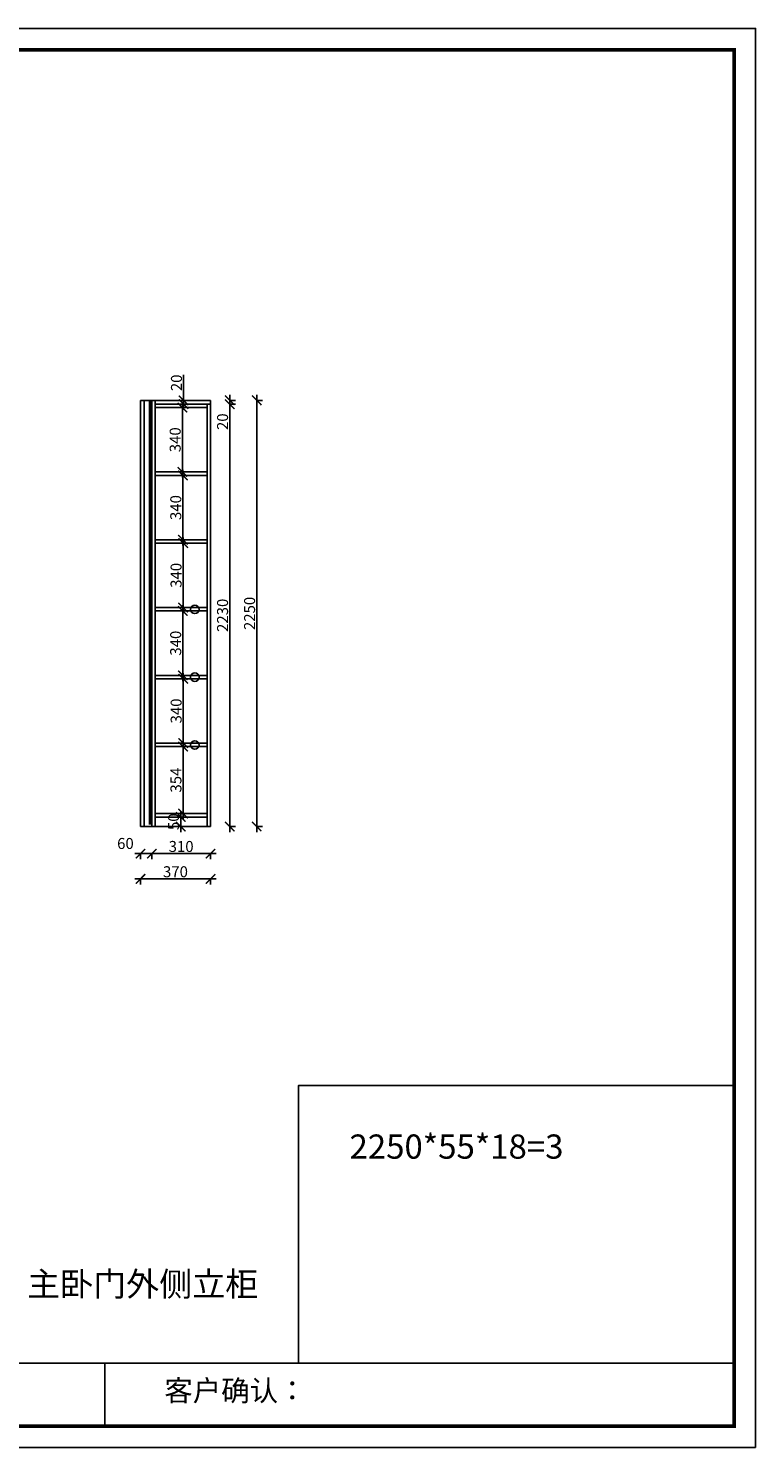
# Model space of a CAD drawing. Units: millimetres. Extents: x 29333 to 40087, y -72937 to -65443.
# Drawn here: x 36244 to 40087, y -72937 to -65443 of the extents above; entities that cross this region are included whole.
import ezdxf
from ezdxf.lldxf.tags import DXFTag

# ---------------------------------------------------------------- set-up
doc = ezdxf.new("R2010")
doc.units = ezdxf.units.MM
doc.linetypes.add('DASHED2', pattern=[0.375, 0.25, -0.125])
doc.layers.add('图层1', color=7, linetype='DASHED2')
doc.layers.add('系统--灯具', color=1, linetype='Continuous')
doc.styles.get("Standard").update_dxf_attribs({"font": 'arial.ttf'})
tags = doc.linetypes.add('LED_LED_LINE', pattern='A,12.7,-5.08,["LED",Standard,S=2.54,R=0,X=-2.54,Y=-1.27],-6.35', length=24.13).pattern_tags.tags
tags[6] = DXFTag(74, 10)
doc.dimstyles.new('ISO-25', dxfattribs={"dimtxt": 80, "dimasz": 55, "dimexe": 50, "dimexo": 50, "dimtad": 1, "dimdec": 0, "dimtxsty": 'Standard', "dimblk": 'ARCHTICK', "dimcen": 3, "dimdle": 50, "dimadec": 0, "dimazin": 0, "dimtfac": 1, "dimtdec": 0, "dimtmove": 0, "dimatfit": 3, "dimfxl": 50, "dimfxlon": 1, "dimarcsym": 0})

# ---------------------------------------------------------------- blocks, each defined once
blk = doc.blocks.new('4+984+4+')
at = {"color": 0, "linetype": 'ByBlock', "lineweight": -3}
for p, q in [((647911.7, -724499.3), (656587.7, -724499.3)), ((653117.1, -724499.3), (653117.1, -724847.6))]:
    blk.add_line(p, q, dxfattribs=at)
blk.add_lwpolyline([(656705.6, -724965.5), (645484.2, -724965.5), (645484.2, -717145.5), (656705.6, -717145.5)], close=True, dxfattribs=at)
blk.add_lwpolyline([(656705.6, -724965.5), (645484.2, -724965.5), (645484.2, -717145.5), (656705.6, -717145.5)], close=True, dxfattribs=at)
blk.add_lwpolyline([(656705.6, -724965.5), (645484.2, -724965.5), (645484.2, -717145.5), (656705.6, -717145.5)], close=True, dxfattribs=at)
at = {"color": 0, "linetype": 'ByBlock', "lineweight": -3, "const_width": 19.5}
blk.add_lwpolyline([(656587.7, -724847.6), (645602.3, -724847.6), (645602.3, -717263.4), (656587.7, -717263.4)], close=True, dxfattribs=at)
blk.add_lwpolyline([(656587.7, -724847.6), (645602.3, -724847.6), (645602.3, -717263.4), (656587.7, -717263.4)], close=True, dxfattribs=at)
blk.add_lwpolyline([(656587.7, -724847.6), (645602.3, -724847.6), (645602.3, -717263.4), (656587.7, -717263.4)], close=True, dxfattribs=at)
blk.add_lwpolyline([(656587.7, -724499.3), (654184.9, -724499.3), (654184.9, -722970.6), (656587.7, -722970.6)], close=True)
at = {"color": 0, "linetype": 'ByBlock', "lineweight": -3, "insert": (653445.5, -724593.9), "char_height": 114.904, "attachment_point": 1}
blk.add_mtext('{\\fSimSun|b0|i0|c134|p54;客户确认：}', dxfattribs=at)
blk = doc.blocks.new('_ArchTick')
at = {"color": 0, "linetype": 'ByBlock', "const_width": 0.15}
blk.add_lwpolyline([(-0.5, -0.5), (0.5, 0.5)], dxfattribs=at)
blk = doc.blocks.new('*D19')
at = {"color": 1, "lineweight": -2, "transparency": 16777216}
for p, q in [((37048.9, -69606.8), (37018.9, -69606.8)), ((37048.9, -69686.8), (37048.9, -69576.8)), ((37048.9, -69656.8), (37018.9, -69656.8))]:
    blk.add_line(p, q, dxfattribs=at)
at = {"layer": 'Defpoints', "color": 0, "transparency": 16777216}
for p in [(37048.9, -69606.8), (37080.2, -69606.8), (37080.2, -69656.8)]:
    blk.add_point(p, dxfattribs=at)
at = {"color": 1, "lineweight": -2, "transparency": 16777216, "xscale": 50, "yscale": 50, "zscale": 50}
for p, rotation in [((37048.9, -69606.8), 90), ((37048.9, -69656.8), 270)]:
    blk.add_blockref('_ArchTick', p, dxfattribs=dict(at, rotation=rotation))
at = {"color": 1, "transparency": 16777216, "insert": (37018.6, -69631.8), "char_height": 58, "attachment_point": 5, "rotation": 90}
blk.add_mtext('50', dxfattribs=at)
blk = doc.blocks.new('*D20')
at = {"color": 1, "lineweight": -2, "transparency": 16777216}
for p, q in [((37061.5, -69234.8), (37031.5, -69234.8)), ((37061.5, -69618.8), (37061.5, -69204.8)), ((37061.5, -69588.8), (37031.5, -69588.8))]:
    blk.add_line(p, q, dxfattribs=at)
at = {"layer": 'Defpoints', "color": 0, "transparency": 16777216}
for p in [(37061.5, -69234.8), (37091.7, -69234.8), (37091.7, -69588.8)]:
    blk.add_point(p, dxfattribs=at)
at = {"color": 1, "lineweight": -2, "transparency": 16777216, "xscale": 50, "yscale": 50, "zscale": 50}
for p, rotation in [((37061.5, -69234.8), 90), ((37061.5, -69588.8), 270)]:
    blk.add_blockref('_ArchTick', p, dxfattribs=dict(at, rotation=rotation))
at = {"color": 1, "transparency": 16777216, "insert": (37031.2, -69411.8), "char_height": 58, "attachment_point": 5, "rotation": 90}
blk.add_mtext('354', dxfattribs=at)
blk = doc.blocks.new('*D21')
at = {"color": 1, "lineweight": -2, "transparency": 16777216}
for p, q in [((37062.4, -69246.8), (37062.4, -68846.8)), ((37062.4, -68876.8), (37032.4, -68876.8)), ((37062.4, -69216.8), (37032.4, -69216.8))]:
    blk.add_line(p, q, dxfattribs=at)
at = {"layer": 'Defpoints', "color": 0, "transparency": 16777216}
for p in [(37062.4, -68876.8), (37085.1, -68876.8), (37085.1, -69216.8)]:
    blk.add_point(p, dxfattribs=at)
at = {"color": 1, "lineweight": -2, "transparency": 16777216, "xscale": 50, "yscale": 50, "zscale": 50}
for p, rotation in [((37062.4, -68876.8), 90), ((37062.4, -69216.8), 270)]:
    blk.add_blockref('_ArchTick', p, dxfattribs=dict(at, rotation=rotation))
at = {"color": 1, "transparency": 16777216, "insert": (37032.2, -69046.8), "char_height": 58, "attachment_point": 5, "rotation": 90}
blk.add_mtext('340', dxfattribs=at)
blk = doc.blocks.new('*D22')
at = {"color": 1, "lineweight": -2, "transparency": 16777216}
for p, q in [((37060, -68888.8), (37060, -68488.8)), ((37061.8, -68518.8), (37030, -68518.8)), ((37061.8, -68858.8), (37030, -68858.8))]:
    blk.add_line(p, q, dxfattribs=at)
at = {"layer": 'Defpoints', "color": 0, "transparency": 16777216}
for p in [(37060, -68518.8), (37101.8, -68518.8), (37101.8, -68858.8)]:
    blk.add_point(p, dxfattribs=at)
at = {"color": 1, "lineweight": -2, "transparency": 16777216, "xscale": 50, "yscale": 50, "zscale": 50}
for p, rotation in [((37060, -68518.8), 90), ((37060, -68858.8), 270)]:
    blk.add_blockref('_ArchTick', p, dxfattribs=dict(at, rotation=rotation))
at = {"color": 1, "transparency": 16777216, "insert": (37029.7, -68688.8), "char_height": 58, "attachment_point": 5, "rotation": 90}
blk.add_mtext('340', dxfattribs=at)
blk = doc.blocks.new('*D23')
at = {"color": 1, "lineweight": -2, "transparency": 16777216}
for p, q in [((37062, -68160.8), (37032, -68160.8)), ((37062, -68530.8), (37062, -68130.8)), ((37062, -68500.8), (37032, -68500.8))]:
    blk.add_line(p, q, dxfattribs=at)
at = {"layer": 'Defpoints', "color": 0, "transparency": 16777216}
for p in [(37062, -68160.8), (37091.6, -68160.8), (37091.6, -68500.8)]:
    blk.add_point(p, dxfattribs=at)
at = {"color": 1, "lineweight": -2, "transparency": 16777216, "xscale": 50, "yscale": 50, "zscale": 50}
for p, rotation in [((37062, -68160.8), 90), ((37062, -68500.8), 270)]:
    blk.add_blockref('_ArchTick', p, dxfattribs=dict(at, rotation=rotation))
at = {"color": 1, "transparency": 16777216, "insert": (37031.8, -68330.8), "char_height": 58, "attachment_point": 5, "rotation": 90}
blk.add_mtext('340', dxfattribs=at)
blk = doc.blocks.new('*D24')
at = {"color": 1, "lineweight": -2, "transparency": 16777216}
for p, q in [((37061.7, -67802.8), (37030.5, -67802.8)), ((37060.5, -68172.8), (37060.5, -67772.8)), ((37061.7, -68142.8), (37030.5, -68142.8))]:
    blk.add_line(p, q, dxfattribs=at)
at = {"layer": 'Defpoints', "color": 0, "transparency": 16777216}
for p in [(37060.5, -67802.8), (37101.7, -67802.8), (37101.7, -68142.8)]:
    blk.add_point(p, dxfattribs=at)
at = {"color": 1, "lineweight": -2, "transparency": 16777216, "xscale": 50, "yscale": 50, "zscale": 50}
for p, rotation in [((37060.5, -67802.8), 90), ((37060.5, -68142.8), 270)]:
    blk.add_blockref('_ArchTick', p, dxfattribs=dict(at, rotation=rotation))
at = {"color": 1, "transparency": 16777216, "insert": (37030.3, -67972.8), "char_height": 58, "attachment_point": 5, "rotation": 90}
blk.add_mtext('340', dxfattribs=at)
blk = doc.blocks.new('*D25')
at = {"color": 1, "lineweight": -2, "transparency": 16777216}
for p, q in [((37060.4, -67444.8), (37027.4, -67444.8)), ((37057.4, -67814.8), (37057.4, -67414.8)), ((37060.4, -67784.8), (37027.4, -67784.8))]:
    blk.add_line(p, q, dxfattribs=at)
at = {"layer": 'Defpoints', "color": 0, "transparency": 16777216}
for p in [(37057.4, -67444.8), (37123, -67444.8), (37123, -67784.8)]:
    blk.add_point(p, dxfattribs=at)
at = {"color": 1, "lineweight": -2, "transparency": 16777216, "xscale": 50, "yscale": 50, "zscale": 50}
for p, rotation in [((37057.4, -67444.8), 90), ((37057.4, -67784.8), 270)]:
    blk.add_blockref('_ArchTick', p, dxfattribs=dict(at, rotation=rotation))
at = {"color": 1, "transparency": 16777216, "insert": (37027.2, -67614.8), "char_height": 58, "attachment_point": 5, "rotation": 90}
blk.add_mtext('340', dxfattribs=at)
blk = doc.blocks.new('*D26')
at = {"color": 1, "lineweight": -2, "transparency": 16777216}
for p, q in [((37064.1, -67406.8), (37064.1, -67271.7)), ((37067.1, -67406.8), (37034.1, -67406.8)), ((37067.1, -67426.8), (37034.1, -67426.8)), ((37064.1, -67456.8), (37064.1, -67406.8))]:
    blk.add_line(p, q, dxfattribs=at)
at = {"layer": 'Defpoints', "color": 0, "transparency": 16777216}
for p in [(37064.1, -67406.8), (37118.1, -67406.8), (37118.1, -67426.8)]:
    blk.add_point(p, dxfattribs=at)
at = {"color": 1, "lineweight": -2, "transparency": 16777216, "xscale": 50, "yscale": 50, "zscale": 50}
for p, rotation in [((37064.1, -67406.8), 90), ((37064.1, -67426.8), 270)]:
    blk.add_blockref('_ArchTick', p, dxfattribs=dict(at, rotation=rotation))
at = {"color": 1, "transparency": 16777216, "insert": (37033.9, -67314.2), "char_height": 58, "attachment_point": 5, "rotation": 90}
blk.add_mtext('20', dxfattribs=at)
blk = doc.blocks.new('*D27')
at = {"color": 1, "lineweight": -2, "transparency": 16777216}
for p, q in [((37304.8, -67406.8), (37337.8, -67406.8)), ((37304.8, -67426.8), (37337.8, -67426.8)), ((37307.8, -67376.8), (37307.8, -67426.8)), ((37307.8, -67426.8), (37307.8, -67561.9))]:
    blk.add_line(p, q, dxfattribs=at)
at = {"layer": 'Defpoints', "color": 0, "transparency": 16777216}
for p in [(37206.1, -67406.8), (37206.1, -67426.8), (37307.8, -67426.8)]:
    blk.add_point(p, dxfattribs=at)
at = {"color": 1, "lineweight": -2, "transparency": 16777216, "xscale": 50, "yscale": 50, "zscale": 50}
for p, rotation in [((37307.8, -67406.8), 90), ((37307.8, -67426.8), 270)]:
    blk.add_blockref('_ArchTick', p, dxfattribs=dict(at, rotation=rotation))
at = {"color": 1, "transparency": 16777216, "insert": (37277.5, -67519.4), "char_height": 58, "attachment_point": 5, "rotation": 90}
blk.add_mtext('20', dxfattribs=at)
blk = doc.blocks.new('*D28')
at = {"color": 1, "lineweight": -2, "transparency": 16777216}
for p, q in [((37304.8, -67426.8), (37337.8, -67426.8)), ((37307.8, -67396.8), (37307.8, -69686.8)), ((37304.8, -69656.8), (37337.8, -69656.8))]:
    blk.add_line(p, q, dxfattribs=at)
at = {"layer": 'Defpoints', "color": 0, "transparency": 16777216}
for p in [(37206.1, -67426.8), (37206.1, -69656.8), (37307.8, -69656.8)]:
    blk.add_point(p, dxfattribs=at)
at = {"color": 1, "lineweight": -2, "transparency": 16777216, "xscale": 50, "yscale": 50, "zscale": 50}
for p, rotation in [((37307.8, -67426.8), 90), ((37307.8, -69656.8), 270)]:
    blk.add_blockref('_ArchTick', p, dxfattribs=dict(at, rotation=rotation))
at = {"color": 1, "transparency": 16777216, "insert": (37277.5, -68541.8), "char_height": 58, "attachment_point": 5, "rotation": 90}
blk.add_mtext('2230', dxfattribs=at)
blk = doc.blocks.new('*D29')
at = {"color": 1, "lineweight": -2, "transparency": 16777216}
for p, q in [((37447.4, -67406.8), (37480.4, -67406.8)), ((37450.4, -69686.8), (37450.4, -67376.8)), ((37447.4, -69656.8), (37480.4, -69656.8))]:
    blk.add_line(p, q, dxfattribs=at)
at = {"layer": 'Defpoints', "color": 0, "transparency": 16777216}
for p in [(37206.1, -67406.8), (37450.4, -67406.8), (37188.1, -69656.8)]:
    blk.add_point(p, dxfattribs=at)
at = {"color": 1, "lineweight": -2, "transparency": 16777216, "xscale": 50, "yscale": 50, "zscale": 50}
for p, rotation in [((37450.4, -67406.8), 90), ((37450.4, -69656.8), 270)]:
    blk.add_blockref('_ArchTick', p, dxfattribs=dict(at, rotation=rotation))
at = {"color": 1, "transparency": 16777216, "insert": (37420.2, -68531.8), "char_height": 58, "attachment_point": 5, "rotation": 90}
blk.add_mtext('2250', dxfattribs=at)
blk = doc.blocks.new('*D31')
at = {"color": 1, "lineweight": -2, "transparency": 16777216}
for p, q in [((36926.1, -69800.1), (36806.1, -69800.1)), ((36836.1, -69797.1), (36836.1, -69830.1)), ((36896.1, -69797.1), (36896.1, -69830.1))]:
    blk.add_line(p, q, dxfattribs=at)
at = {"layer": 'Defpoints', "color": 0, "transparency": 16777216}
for p in [(36836.1, -69656.8), (36896.1, -69633.6), (36836.1, -69800.1)]:
    blk.add_point(p, dxfattribs=at)
at = {"color": 1, "lineweight": -2, "transparency": 16777216, "xscale": 50, "yscale": 50, "zscale": 50, "rotation": 180}
blk.add_blockref('_ArchTick', (36836.1, -69800.1), dxfattribs=at)
at = {"color": 1, "lineweight": -2, "transparency": 16777216, "xscale": 50, "yscale": 50, "zscale": 50}
blk.add_blockref('_ArchTick', (36896.1, -69800.1), dxfattribs=at)
at = {"color": 1, "transparency": 16777216, "insert": (36756.8, -69754), "char_height": 58, "attachment_point": 5}
blk.add_mtext('60', dxfattribs=at)
blk = doc.blocks.new('*D30')
at = {"color": 1, "lineweight": -2, "transparency": 16777216}
for p, q in [((37236.1, -69800.1), (36866.1, -69800.1)), ((36896.1, -69797.1), (36896.1, -69830.1)), ((37206.1, -69797.1), (37206.1, -69830.1))]:
    blk.add_line(p, q, dxfattribs=at)
at = {"layer": 'Defpoints', "color": 0, "transparency": 16777216}
for p in [(36896.1, -69633.6), (37206.1, -69656.8), (36896.1, -69800.1)]:
    blk.add_point(p, dxfattribs=at)
at = {"color": 1, "lineweight": -2, "transparency": 16777216, "xscale": 50, "yscale": 50, "zscale": 50, "rotation": 180}
blk.add_blockref('_ArchTick', (36896.1, -69800.1), dxfattribs=at)
at = {"color": 1, "lineweight": -2, "transparency": 16777216, "xscale": 50, "yscale": 50, "zscale": 50}
blk.add_blockref('_ArchTick', (37206.1, -69800.1), dxfattribs=at)
at = {"color": 1, "transparency": 16777216, "insert": (37051.1, -69769.8), "char_height": 58, "attachment_point": 5}
blk.add_mtext('310', dxfattribs=at)
blk = doc.blocks.new('*D6')
at = {"color": 1, "lineweight": -2, "transparency": 16777216}
for p, q in [((36806.1, -69933.5), (37236.1, -69933.5)), ((36836.1, -69930.5), (36836.1, -69963.5)), ((37206.1, -69930.5), (37206.1, -69963.5))]:
    blk.add_line(p, q, dxfattribs=at)
at = {"layer": 'Defpoints', "color": 0, "transparency": 16777216}
for p in [(36836.1, -69656.8), (37206.1, -69656.8), (37206.1, -69933.5)]:
    blk.add_point(p, dxfattribs=at)
at = {"color": 1, "lineweight": -2, "transparency": 16777216, "xscale": 50, "yscale": 50, "zscale": 50, "rotation": 180}
blk.add_blockref('_ArchTick', (36836.1, -69933.5), dxfattribs=at)
at = {"color": 1, "lineweight": -2, "transparency": 16777216, "xscale": 50, "yscale": 50, "zscale": 50}
blk.add_blockref('_ArchTick', (37206.1, -69933.5), dxfattribs=at)
at = {"color": 1, "transparency": 16777216, "insert": (37021.1, -69903.3), "char_height": 58, "attachment_point": 5}
blk.add_mtext('370', dxfattribs=at)

msp = doc.modelspace()

# ---------------------------------------------------------------- linework, layer by layer
for p, q in [((36836.1, -69656.8), (36836.1, -67406.8)), ((36836.1, -67406.8), (37206.1, -67406.8)), ((36856.1, -69656.8), (36856.1, -67406.8)), ((36896.1, -69656.8), (36896.1, -67406.8)), ((36914.1, -69656.8), (36914.1, -67406.8)), ((36914.1, -67426.8), (37206.1, -67426.8)), ((36914.1, -67444.8), (37188.1, -67444.8)), ((37188.1, -67426.8), (37188.1, -69656.8)), ((37206.1, -67406.8), (37206.1, -69656.8)), ((36914.1, -67784.8), (37188.1, -67784.8)), ((36914.1, -67802.8), (37188.1, -67802.8)), ((36914.1, -68142.8), (37188.1, -68142.8)), ((36914.1, -68160.8), (37188.1, -68160.8)), ((36914.1, -68500.8), (37188.1, -68500.8)), ((36914.1, -68518.8), (37188.1, -68518.8)), ((36914.1, -68858.8), (37188.1, -68858.8)), ((36914.1, -68876.8), (37188.1, -68876.8)), ((36914.1, -69216.8), (37188.1, -69216.8)), ((36914.1, -69234.8), (37188.1, -69234.8)), ((36914.1, -69588.8), (37188.1, -69588.8)), ((36914.1, -69606.8), (37188.1, -69606.8)), ((36836.1, -69656.8), (37206.1, -69656.8))]:
    msp.add_line(p, q)
for centre in [(37123.3, -68510.7), (37123.3, -68868.1), (37123.3, -69226.6)]:
    msp.add_circle(centre, 22.3)
at = {"layer": '系统--灯具', "color": 6, "linetype": 'LED_LED_LINE', "ltscale": 6, "const_width": 15}
msp.add_lwpolyline([(36887.7, -69646.8), (36887.7, -67408.8)], dxfattribs=at)

# ---------------------------------------------------------------- block references
at = {"color": 0, "lineweight": 15, "xscale": 0.9583200000000003, "yscale": 0.9583200000000003, "zscale": 0.9583200000000003}
msp.add_blockref('4+984+4+', (-589247.6, 621812.3), dxfattribs=at)

# ---------------------------------------------------------------- texts
at = {"layer": '图层1', "char_height": 127.813, "width": 3538.584, "attachment_point": 1}
for s, insert in [('{\\fSimSun|b0|i0|c134|p2;2250*55*18=3}', (37940.7, -71283.1)), ('{\\fSimSun|b0|i0|c134|p2;主卧门外侧立柜}', (36237.6, -72009.1))]:
    msp.add_mtext(s, dxfattribs=dict(at, insert=insert))

# ---------------------------------------------------------------- dimensions: what is measured, and where the dimension line sits
for base, p1, p2, override, picture, middle in [((37064.1, -67406.8), (37118.1, -67426.8), (37118.1, -67406.8), {"dimtxt": 58, "dimasz": 50, "dimexe": 30, "dimexo": 40, "dimcen": 2.5, "dimdle": 30, "dimclrd": 1, "dimclre": 1, "dimclrt": 1, "dimfxl": 3, "dimtfillclr": 1, "dimarcsym": 1}, '*D26', (37033.9, -67314.2)), ((37057.4, -67444.8), (37123, -67784.8), (37123, -67444.8), {"dimtxt": 58, "dimasz": 50, "dimexe": 30, "dimexo": 40, "dimcen": 2.5, "dimdle": 30, "dimclrd": 1, "dimclre": 1, "dimclrt": 1, "dimfxl": 3, "dimtfillclr": 1, "dimarcsym": 1}, '*D25', (37027.2, -67614.8)), ((37450.4, -67406.8), (37188.1, -69656.8), (37206.1, -67406.8), {"dimtxt": 58, "dimasz": 50, "dimexe": 30, "dimexo": 40, "dimcen": 2.5, "dimdle": 30, "dimclrd": 1, "dimclre": 1, "dimclrt": 1, "dimfxl": 3, "dimtfillclr": 1, "dimarcsym": 1}, '*D29', (37420.2, -68531.8)), ((37307.8, -67426.8), (37206.1, -67406.8), (37206.1, -67426.8), {"dimtxt": 58, "dimasz": 50, "dimexe": 30, "dimexo": 40, "dimcen": 2.5, "dimdle": 30, "dimclrd": 1, "dimclre": 1, "dimclrt": 1, "dimfxl": 3, "dimtfillclr": 1, "dimarcsym": 1}, '*D27', (37277.5, -67519.4)), ((37307.8, -69656.8), (37206.1, -67426.8), (37206.1, -69656.8), {"dimtxt": 58, "dimasz": 50, "dimexe": 30, "dimexo": 40, "dimcen": 2.5, "dimdle": 30, "dimclrd": 1, "dimclre": 1, "dimclrt": 1, "dimtmove": 1, "dimfxl": 3, "dimtfillclr": 1, "dimarcsym": 1}, '*D28', (37277.5, -68541.8)), ((37060.5, -67802.8), (37101.7, -68142.8), (37101.7, -67802.8), {"dimtxt": 58, "dimasz": 50, "dimexe": 30, "dimexo": 40, "dimcen": 2.5, "dimdle": 30, "dimclrd": 1, "dimclre": 1, "dimclrt": 1, "dimfxl": 3, "dimtfillclr": 1, "dimarcsym": 1}, '*D24', (37030.3, -67972.8)), ((37062, -68160.8), (37091.6, -68500.8), (37091.6, -68160.8), {"dimtxt": 58, "dimasz": 50, "dimexe": 30, "dimexo": 40, "dimcen": 2.5, "dimdle": 30, "dimclrd": 1, "dimclre": 1, "dimclrt": 1, "dimfxl": 3, "dimtfillclr": 1, "dimarcsym": 1}, '*D23', (37031.8, -68330.8)), ((37060, -68518.8), (37101.8, -68858.8), (37101.8, -68518.8), {"dimtxt": 58, "dimasz": 50, "dimexe": 30, "dimexo": 40, "dimcen": 2.5, "dimdle": 30, "dimclrd": 1, "dimclre": 1, "dimclrt": 1, "dimfxl": 3, "dimtfillclr": 1, "dimarcsym": 1}, '*D22', (37029.7, -68688.8)), ((37062.4, -68876.8), (37085.1, -69216.8), (37085.1, -68876.8), {"dimtxt": 58, "dimasz": 50, "dimexe": 30, "dimexo": 40, "dimcen": 2.5, "dimdle": 30, "dimclrd": 1, "dimclre": 1, "dimclrt": 1, "dimfxl": 3, "dimtfillclr": 1, "dimarcsym": 1}, '*D21', (37032.2, -69046.8)), ((37061.5, -69234.8), (37091.7, -69588.8), (37091.7, -69234.8), {"dimtxt": 58, "dimasz": 50, "dimexe": 30, "dimexo": 40, "dimcen": 2.5, "dimdle": 30, "dimclrd": 1, "dimclre": 1, "dimclrt": 1, "dimfxl": 3, "dimtfillclr": 1, "dimarcsym": 1}, '*D20', (37031.2, -69411.8))]:
    dim = msp.add_linear_dim(base=base, p1=p1, p2=p2, angle=90, dimstyle='ISO-25', override=override)
    dim.commit()
    dim.dimension.update_dxf_attribs({"geometry": picture, "text_midpoint": middle})
dim = msp.add_linear_dim(base=(37048.9, -69606.8), p1=(37080.2, -69656.8), p2=(37080.2, -69606.8), angle=90, dimstyle='ISO-25', override={"dimtxt": 58, "dimasz": 50, "dimexe": 30, "dimexo": 40, "dimcen": 2.5, "dimdle": 30, "dimclrd": 1, "dimclre": 1, "dimclrt": 1, "dimfxl": 3, "dimtfillclr": 1, "dimarcsym": 1})
dim.commit()
dim.dimension.update_dxf_attribs({"geometry": '*D19', "text_midpoint": (37048.9, -69631.8), "dimtype": 128})
dim = msp.add_linear_dim(base=(36836.1, -69800.1), p1=(36896.1, -69633.6), p2=(36836.1, -69656.8), dimstyle='ISO-25', override={"dimtxt": 58, "dimasz": 50, "dimexe": 30, "dimexo": 40, "dimcen": 2.5, "dimdle": 30, "dimclrd": 1, "dimclre": 1, "dimclrt": 1, "dimtmove": 1, "dimfxl": 3, "dimtfillclr": 1, "dimarcsym": 1})
dim.commit()
dim.dimension.update_dxf_attribs({"geometry": '*D31', "text_midpoint": (36756.8, -69784.2), "dimtype": 128})
for base, p1, p2, picture, middle in [((37206.1, -69933.5), (36836.1, -69656.8), (37206.1, -69656.8), '*D6', (37021.1, -69903.3)), ((36896.1, -69800.1), (37206.1, -69656.8), (36896.1, -69633.6), '*D30', (37051.1, -69769.8))]:
    dim = msp.add_linear_dim(base=base, p1=p1, p2=p2, dimstyle='ISO-25', override={"dimtxt": 58, "dimasz": 50, "dimexe": 30, "dimexo": 40, "dimcen": 2.5, "dimdle": 30, "dimclrd": 1, "dimclre": 1, "dimclrt": 1, "dimfxl": 3, "dimtfillclr": 1, "dimarcsym": 1})
    dim.commit()
    dim.dimension.update_dxf_attribs({"geometry": picture, "text_midpoint": middle})

doc.saveas('drawing.dxf')
